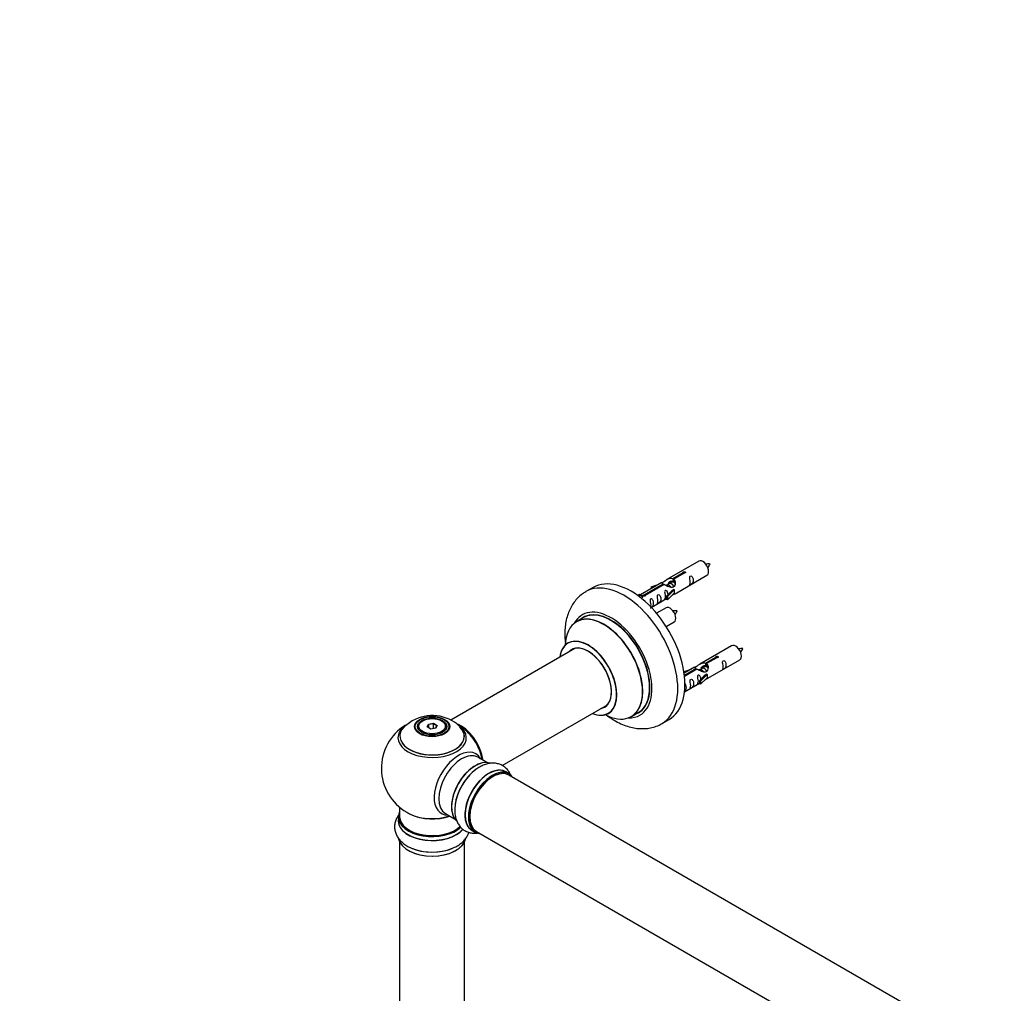
# Model space of a CAD drawing. Units: millimetres. Extents: x 0 to 1477, y 0 to 2190.
# Drawn here: x 0 to 485, y 629 to 1108 of the extents above; entities that cross this region are included whole.
import ezdxf
from ezdxf import colors
from ezdxf.entities.mleader import LeaderData, LeaderLine
from ezdxf.math import Vec2, Vec3

# ---------------------------------------------------------------- set-up
doc = ezdxf.new("R2010")
doc.units = ezdxf.units.MM
doc.layers.add('DV7_Défaut', color=7, linetype='Continuous')
doc.layers.add('Défaut', color=7, linetype='Continuous')

# ---------------------------------------------------------------- blocks, each defined once
blk = doc.blocks.new('_DOT')
at = {"color": 0}
blk.add_line((0, 0), (-1, 0), dxfattribs=at)
at = {"color": 0, "const_width": 0.333}
blk.add_lwpolyline([(-0.1665, 0, 1), (0.1665, 0, 1)], format="xyb", close=True, dxfattribs=at)
blk = doc.blocks.new('SE6')
at = {"layer": 'DV7_Défaut', "color": 7, "linetype": 'Continuous'}
for p, q in [((334.6, 841.34), (318.87, 832.26)), ((321.74, 832.85), (326.81, 835.78)), ((327.33, 835.48), (322.26, 832.55)), ((322.87, 825.33), (338.6, 834.41)), ((326.81, 835.78), (326.81, 835.18)), ((316.36, 830.81), (305.88, 824.76)), ((307.69, 824.74), (317, 830.12)), ((317.52, 829.82), (308.2, 824.44)), ((311.13, 828.67), (314.64, 829.82)), ((317, 830.12), (317, 829.52)), ((319.94, 830.22), (319.2, 829.79)), ((321.21, 830.96), (320.47, 830.53)), ((321.74, 832.85), (321.74, 831.53)), ((321.74, 831.53), (322.26, 831.83)), ((322.26, 831.56), (321.74, 831.26)), ((322.26, 832.55), (322.26, 831.24)), ((282.5, 828.39), (278.96, 826.35)), ((304.39, 824.49), (305.37, 825.06)), ((305.37, 825.06), (306.07, 824.65)), ((307.69, 824.74), (307.69, 824.04)), ((311.42, 828.36), (311.13, 828.67)), ((311.13, 828.67), (311.13, 827.79)), ((313.04, 828.89), (311.42, 828.36)), ((311.42, 828.36), (311.42, 827.96)), ((318.66, 829.49), (318.41, 829.34)), ((318.71, 824.16), (321.08, 826.57)), ((322.46, 827.26), (319.23, 823.99)), ((322.46, 825.63), (319.23, 822.36)), ((322.37, 827.32), (321.08, 826.57)), ((322.37, 827.32), (322.46, 827.26)), ((322.46, 827.26), (322.46, 826.45)), ((322.46, 826.45), (322.46, 825.63)), ((305.02, 824.04), (306.07, 824.65)), ((306.07, 824.65), (306.82, 823.52)), ((306.82, 823.52), (306.18, 823.15)), ((308.2, 824.44), (308.2, 824.35)), ((311.17, 818.58), (318.71, 822.93)), ((319.23, 823.99), (318.71, 824.16)), ((318.71, 824.16), (318.71, 822.53)), ((319.23, 822.36), (318.71, 822.53)), ((319.23, 823.99), (319.23, 822.36)), ((318.43, 818.34), (313.78, 815.66)), ((277.78, 813.54), (274.36, 811.56)), ((318.53, 809.16), (322.43, 811.42)), ((273.52, 798.38), (212.37, 763.07)), ((350.77, 799.68), (335.04, 790.6)), ((337.91, 791.18), (342.98, 794.11)), ((337.91, 791.18), (337.91, 789.87)), ((343.5, 793.81), (338.42, 790.88)), ((338.42, 790.88), (338.42, 789.57)), ((339.04, 783.67), (354.77, 792.75)), ((342.98, 794.11), (342.98, 793.52)), ((327.3, 787), (330.81, 788.15)), ((327.59, 786.7), (327.3, 787)), ((327.3, 787), (327.3, 786.56)), ((332.53, 789.14), (327.36, 786.16)), ((327.49, 785.17), (333.17, 788.45)), ((333.69, 788.15), (327.55, 784.61)), ((329.2, 787.23), (327.59, 786.7)), ((327.59, 786.7), (327.59, 786.29)), ((333.17, 788.45), (333.17, 787.85)), ((334.83, 787.82), (334.58, 787.67)), ((336.1, 788.55), (335.36, 788.13)), ((337.38, 789.29), (336.63, 788.86)), ((337.91, 789.87), (338.42, 790.17)), ((338.42, 789.89), (337.91, 789.6)), ((327.57, 777.05), (334.87, 781.26)), ((334.87, 782.49), (337.24, 784.9)), ((335.4, 782.32), (334.87, 782.49)), ((334.87, 782.49), (334.87, 780.86)), ((338.63, 785.6), (335.4, 782.32)), ((338.63, 783.96), (335.4, 780.69)), ((335.4, 782.32), (335.4, 780.69)), ((338.54, 785.65), (337.24, 784.9)), ((338.54, 785.65), (338.63, 785.6)), ((338.63, 785.6), (338.63, 784.78)), ((338.63, 784.78), (338.63, 783.96)), ((335.4, 780.69), (334.87, 780.86)), ((237.65, 740.72), (289.52, 770.67)), ((301.36, 764.8), (304.78, 766.77)), ((198.61, 762.74), (198.26, 762.54)), ((208.15, 762.54), (207.8, 762.74)), ((316.46, 761.39), (320, 763.44)), ((196.2, 759.68), (196.2, 759.16)), ((200.75, 759.71), (201.41, 761.12)), ((202.55, 758.67), (200.75, 759.71)), ((201.57, 760.87), (200.97, 759.58)), ((201.41, 761.12), (203.86, 761.5)), ((201.41, 761.12), (201.57, 760.87)), ((203.8, 761.21), (201.57, 760.87)), ((201.57, 759.23), (201.57, 760.87)), ((205, 759.05), (202.55, 758.67)), ((203.86, 761.5), (203.8, 761.21)), ((203.8, 758.86), (203.8, 761.21)), ((205.44, 760.27), (203.8, 761.21)), ((203.86, 761.5), (205.66, 760.47)), ((204.86, 759.03), (205.44, 760.27)), ((205.66, 760.47), (205, 759.05)), ((205.66, 760.47), (205.44, 760.27)), ((210.2, 759.16), (210.2, 759.68)), ((230.19, 742.21), (225.75, 744.77)), ((241.16, 736.62), (239.5, 737.58)), ((568.18, 547.06), (241.04, 735.94)), ((187.2, 720.1), (187.2, 715.42)), ((186.55, 715.34), (186.55, 713.43)), ((209.75, 717.05), (214.19, 714.49)), ((222.85, 708.74), (224.51, 707.78)), ((225.04, 708.22), (552.18, 519.35)), ((187.2, 703.05), (187.2, 569.44)), ((219.2, 569.44), (219.2, 703.05))]:
    blk.add_line(p, q, dxfattribs=at)
for centre, radius, start, end in [((339.51, 830.35), 9.61, 86.0825, 98.7693), ((332.31, 843.65), 8.69, 320.536, 334.6709), ((323.34, 807.35), 9.61, 86.0825, 98.7693), ((316.15, 820.65), 8.69, 320.536, 334.6709), ((355.67, 788.68), 9.61, 86.0825, 98.7693), ((348.48, 801.99), 8.69, 320.536, 334.6709), ((203.29, 745.51), 19.81, 60.2334, 134.1382), ((204.31, 747.38), 17.68, 44.3163, 60.1023), ((203.2, 739.31), 25, 121.8041, 240), ((203.2, 739.31), 25, 35.2621, 58.4423), ((203.2, 739.31), 25, 9.7918, 24.7379), ((203.2, 739.31), 25, 240, 244.775)]:
    blk.add_arc(centre, radius, start, end, dxfattribs=at)
for centre, major_axis, start_param, end_param in [((336.6, 837.88), (2, -3.46), 0, 3.141593), ((297.71, 793.87), (18.75, -32.48), 0.00115, 3.143876), ((301.25, 795.91), (18.75, -32.48), 0, 3.141593), ((291.35, 790.2), (14.25, -24.68), 0, 3.486246), ((287.86, 788.18), (13.5, -23.38), 0, 3.141593), ((291.35, 790.2), (13.55, -23.47), 0, 3.227526), ((291.28, 790.15), (-13.5, 23.38), 3.141593, 6.283185), ((320.43, 814.88), (2, -3.46), 0, 3.141593), ((287.79, 788.14), (-13.47, 23.33), 0, 0.751173), ((287.79, 788.14), (-13.47, 23.33), 2.390419, 6.283185), ((280.1, 783.7), (10, -17.32), 0, 3.785071), ((280.03, 783.66), (-9.95, 17.23), 0, 0.636747), ((280.03, 783.66), (-9.95, 17.23), 2.512367, 6.283185), ((280.03, 783.66), (8.18, -14.16), 0, 3.348878), ((280.1, 783.7), (-8.12, 14.07), 0, 0.175637), ((280.1, 783.7), (-8.12, 14.07), 2.965955, 6.283185), ((282.15, 784.89), (8.13, -14.07), 3.268121, 3.31723), ((352.77, 796.21), (2, -3.46), 0, 3.141593), ((280.03, 783.66), (8.18, -14.16), 6.0759, 6.283185), ((282.15, 784.89), (8.13, -14.07), -0.175637, -0.126529), ((291.35, 790.2), (13.55, -23.47), 6.197252, 6.283185), ((203.2, 759.68), (-7, 0), 5.497787, 6.283185), ((203.2, 759.68), (-7, 0), 2.799171, 3.926991), ((280.1, 783.7), (10, -17.32), 5.639707, 6.283185), ((291.35, 790.2), (14.25, -24.68), 5.938532, 6.283185), ((203.2, 755.15), (15.89, 0), 2.623574, 6.283185), ((203.2, 754.38), (-16.85, 0), 0, 3.813344), ((203.2, 754.38), (-16.85, 0), 5.660406, 6.283185), ((203.2, 755.02), (-15.81, 0), 0.374255, 3.672002), ((203.2, 759.68), (-7, 0), 0, 0.342415), ((217.17, 747.37), (8, -13.86), 0.96622, 2.515305), ((217.1, 747.33), (-7.95, 13.77), 4.115362, 5.617518), ((203.2, 755.15), (15.89, 0), 0, 0.516633), ((217.1, 747.33), (7.75, -13.42), 0.978691, 2.207838), ((216.19, 731.81), (8.48, 14.69), 0, 3.480381), ((217.75, 730.91), (-8, -13.86), 3.141593, 6.283185), ((224.42, 727.06), (8.27, 14.33), 0.120095, 3.015568), ((224.49, 727.02), (-8.32, -14.42), 3.261898, 6.193059), ((216.19, 731.81), (8.48, 14.69), 5.944397, 6.283185), ((224.06, 727.26), (8, 13.86), 0.877415, 2.264178), ((226.15, 726.06), (8.32, 14.42), 0.895064, 2.21549), ((226.21, 726.03), (-8.35, -14.46), 4.164681, 5.31792), ((231.17, 723.16), (-8.32, -14.42), 3.141593, 6.283185), ((231.11, 723.19), (8.35, 14.46), 0, 3.213107), ((232.9, 722.16), (-8.27, -14.33), 2.883065, 6.283185), ((232.83, 722.2), (8.32, 14.42), 0, 3.141593), ((233.04, 722.08), (-8, -13.86), 3.141593, 6.283185), ((231.11, 723.19), (8.35, 14.46), 6.211671, 6.283185), ((232.9, 722.16), (7.9, 13.68), 0.785398, 2.362517), ((203.2, 715.42), (16.55, 0), 2.883065, 5.735394), ((203.2, 713.36), (-16.69, 0), 6.211671, 6.283185), ((203.2, 713.36), (-16.69, 0), 0, 2.720401), ((203.2, 715.34), (-16.65, 0), 0, 2.592141), ((203.2, 713.43), (16.65, 0), 3.141593, 5.850814), ((203.2, 715.42), (-16, 0), 0, 2.613312), ((203.2, 724.23), (16.85, 0), 4.027989, 5.24827), ((203.2, 723.59), (-16, 0), 0.855235, 2.143506), ((203.2, 705.71), (16.65, 0), 3.261898, 6.193059), ((203.2, 705.63), (-16.55, 0), 0.120095, 3.015568), ((232.9, 722.16), (-8.27, -14.33), 0, 0.258528), ((203.2, 707.63), (-16.65, 0), 0.895064, 2.208266), ((203.2, 707.69), (16.69, 0), 4.164681, 5.31792)]:
    blk.add_ellipse(centre, major_axis=major_axis, ratio=0.57735, start_param=start_param, end_param=end_param, dxfattribs=at)
for centre, major_axis in [((203.2, 759.87), (-8.68, 0)), ((203.2, 759.92), (8.31, 0)), ((203.2, 759.92), (-7.2, 0)), ((203.2, 759.84), (7.1, 0)), ((203.2, 760.09), (6.5, 0))]:
    blk.add_ellipse(centre, major_axis=major_axis, ratio=0.57735, dxfattribs=at)
for points, knots in [([(326.81, 835.78), (326.8, 835.81), (326.81, 835.85), (326.82, 835.88), (326.83, 835.92), (326.86, 835.95), (326.9, 835.98), (326.93, 836.01), (326.97, 836.04), (327.03, 836.07), (327.08, 836.09), (327.14, 836.12), (327.2, 836.13), (327.26, 836.15), (327.33, 836.16), (327.4, 836.16), (327.46, 836.17), (327.53, 836.17), (327.59, 836.16), (327.66, 836.15), (327.72, 836.13), (327.77, 836.11), (327.83, 836.09), (327.87, 836.06), (327.91, 836.03), (327.95, 835.99), (327.97, 835.95), (327.99, 835.91), (328.01, 835.87), (328.01, 835.83), (328.01, 835.79), (328, 835.74), (327.98, 835.7), (327.95, 835.66), (327.93, 835.62), (327.89, 835.59), (327.84, 835.56), (327.8, 835.53), (327.74, 835.51), (327.68, 835.5), (327.62, 835.48), (327.56, 835.47), (327.49, 835.47), (327.44, 835.47), (327.38, 835.47), (327.33, 835.48)], [0, 0, 0, 0, 0.067993, 0.067993, 0.067993, 0.136008, 0.136008, 0.136008, 0.203632, 0.203632, 0.203632, 0.270658, 0.270658, 0.270658, 0.337909, 0.337909, 0.337909, 0.405856, 0.405856, 0.405856, 0.47389, 0.47389, 0.47389, 0.541272, 0.541272, 0.541272, 0.608283, 0.608283, 0.608283, 0.675761, 0.675761, 0.675761, 0.743837, 0.743837, 0.743837, 0.811709, 0.811709, 0.811709, 0.878878, 0.878878, 0.878878, 0.945948, 0.945948, 0.945948, 1, 1, 1, 1]), ([(317, 830.12), (316.45, 830.45), (316.22, 830.63), (316.29, 830.79), (316.38, 830.82), (316.7, 830.94), (316.94, 831.04), (317.57, 831.4), (317.93, 831.66), (318.67, 832.15), (319.04, 832.38), (320.21, 832.93), (321.04, 833.11), (321.74, 832.85)], [0, 0, 0, 0, 0.25, 0.25, 0.375, 0.375, 0.5, 0.5, 0.625, 0.625, 0.75, 0.75, 1, 1, 1, 1]), ([(322.26, 832.55), (322.81, 832.08), (323.04, 831.28), (322.97, 830.11), (322.88, 829.7), (322.56, 828.98), (322.32, 828.64), (321.69, 828.28), (321.33, 828.27), (320.59, 828.39), (320.22, 828.52), (319.05, 828.99), (318.22, 829.43), (317.52, 829.82)], [0, 0, 0, 0, 0.25, 0.25, 0.375, 0.375, 0.5, 0.5, 0.625, 0.625, 0.75, 0.75, 1, 1, 1, 1]), ([(319.63, 830.26), (319.72, 830.66), (320, 831.02), (320.76, 831.54), (321.28, 831.67), (321.74, 831.53)], [0, 0, 0, 0, 0.454902, 0.454902, 1, 1, 1, 1]), ([(330.4, 831.03), (330.4, 830.57), (330.3, 830.16), (330.15, 829.73), (330.1, 829.62), (330.11, 829.54), (330.2, 829.57), (330.6, 829.81), (330.87, 829.97), (331.27, 830.3), (331.42, 830.47), (331.74, 831), (331.81, 831.4), (331.81, 832.31), (331.74, 832.82), (331.42, 833.52), (331.27, 833.75), (330.86, 834.06), (330.6, 834.12), (330.2, 833.89), (330.11, 833.62), (330.1, 833.07), (330.15, 832.79), (330.3, 831.98), (330.4, 831.49), (330.4, 831.03)], [0, 0, 0, 0, 0.125, 0.125, 0.1875, 0.1875, 0.25, 0.25, 0.3125, 0.3125, 0.375, 0.375, 0.5, 0.5, 0.625, 0.625, 0.6875, 0.6875, 0.75, 0.75, 0.8125, 0.8125, 0.875, 0.875, 1, 1, 1, 1]), ([(278.92, 826.28), (278.24, 825.87), (276.92, 825.08), (274.94, 823.32), (273.12, 821.18), (271.58, 818.76), (270.34, 816.08), (269.4, 813.14), (268.79, 809.97), (268.52, 806.59), (268.58, 803.35), (268.79, 801.25), (268.91, 800.35)], [0, 0, 0, 0, 0.075567, 0.174081, 0.272697, 0.372633, 0.474959, 0.58045, 0.689388, 0.80141, 0.915606, 1, 1, 1, 1]), ([(308.2, 824.44), (308.21, 824.4), (308.21, 824.35), (308.2, 824.31), (308.18, 824.27), (308.16, 824.23), (308.12, 824.19), (308.09, 824.16), (308.04, 824.13), (307.99, 824.1), (307.94, 824.08), (307.88, 824.06), (307.82, 824.05), (307.76, 824.04), (307.69, 824.04), (307.62, 824.04), (307.55, 824.04), (307.49, 824.05), (307.42, 824.07), (307.36, 824.09), (307.3, 824.11), (307.24, 824.13), (307.19, 824.16), (307.14, 824.18), (307.11, 824.22), (307.07, 824.25), (307.04, 824.28), (307.03, 824.31), (307.01, 824.35), (307.01, 824.38), (307.01, 824.42), (307.02, 824.45), (307.04, 824.48), (307.06, 824.52), (307.09, 824.55), (307.13, 824.58), (307.18, 824.61), (307.22, 824.64), (307.28, 824.66), (307.34, 824.68), (307.4, 824.7), (307.46, 824.72), (307.53, 824.73), (307.58, 824.73), (307.63, 824.74), (307.69, 824.74)], [0, 0, 0, 0, 0.067993, 0.067993, 0.067993, 0.136008, 0.136008, 0.136008, 0.203632, 0.203632, 0.203632, 0.270658, 0.270658, 0.270658, 0.337909, 0.337909, 0.337909, 0.405856, 0.405856, 0.405856, 0.47389, 0.47389, 0.47389, 0.541272, 0.541272, 0.541272, 0.608283, 0.608283, 0.608283, 0.675761, 0.675761, 0.675761, 0.743837, 0.743837, 0.743837, 0.811709, 0.811709, 0.811709, 0.878878, 0.878878, 0.878878, 0.945948, 0.945948, 0.945948, 1, 1, 1, 1]), ([(314.45, 821.82), (314.45, 821.36), (314.35, 820.95), (314.2, 820.52), (314.15, 820.41), (314.16, 820.33), (314.25, 820.36), (314.65, 820.6), (314.92, 820.76), (315.32, 821.09), (315.47, 821.26), (315.79, 821.79), (315.86, 822.19), (315.86, 823.1), (315.79, 823.61), (315.47, 824.31), (315.32, 824.54), (314.91, 824.85), (314.64, 824.91), (314.25, 824.68), (314.16, 824.41), (314.15, 823.86), (314.2, 823.58), (314.35, 822.77), (314.45, 822.28), (314.45, 821.82)], [0, 0, 0, 0, 0.125, 0.125, 0.1875, 0.1875, 0.25, 0.25, 0.3125, 0.3125, 0.375, 0.375, 0.5, 0.5, 0.625, 0.625, 0.6875, 0.6875, 0.75, 0.75, 0.8125, 0.8125, 0.875, 0.875, 1, 1, 1, 1]), ([(319.45, 824.87), (319.43, 825.29), (319.35, 825.73), (319.05, 826.39), (318.91, 826.61), (318.5, 826.92), (318.23, 826.99), (317.83, 826.75), (317.75, 826.48), (317.74, 825.93), (317.79, 825.65), (317.94, 824.84), (318.03, 824.35), (318.03, 823.89)], [0, 0, 0, 0, 0.228021, 0.228021, 0.356684, 0.356684, 0.485347, 0.485347, 0.61401, 0.61401, 0.742674, 0.742674, 1, 1, 1, 1]), ([(321.39, 824.55), (321.61, 824.7), (321.83, 824.84), (322.33, 825.13), (322.57, 825.22), (322.81, 825.31), (322.87, 825.34), (322.91, 825.36)], [0, 0, 0, 0, 0.288845, 0.288845, 0.75815, 0.75815, 1, 1, 1, 1]), ([(310.6, 818.32), (310.6, 818.32), (310.6, 818.32), (310.61, 818.27), (310.69, 818.31), (311.09, 818.54), (311.36, 818.71), (311.77, 819.04), (311.92, 819.21), (312.24, 819.74), (312.31, 820.13), (312.31, 821.05), (312.24, 821.56), (311.91, 822.26), (311.76, 822.49), (311.36, 822.8), (311.09, 822.86), (310.69, 822.63), (310.61, 822.36), (310.59, 821.81), (310.64, 821.52), (310.79, 820.72), (310.89, 820.23), (310.89, 819.77)], [0, 0, 0, 0, 0.0052664, 0.0052664, 0.0817844, 0.0817844, 0.1583024, 0.1583024, 0.2348203, 0.2348203, 0.3878563, 0.3878563, 0.5408922, 0.5408922, 0.6174102, 0.6174102, 0.6939281, 0.6939281, 0.7704461, 0.7704461, 0.8469641, 0.8469641, 1, 1, 1, 1]), ([(318.03, 823.89), (318.03, 823.44), (317.94, 823.02), (317.78, 822.59), (317.73, 822.48), (317.75, 822.4), (317.84, 822.44), (318.24, 822.67), (318.51, 822.83), (318.71, 823), (318.71, 823), (318.71, 823)], [0, 0, 0, 0, 0.399473, 0.399473, 0.599209, 0.599209, 0.798945, 0.798945, 0.998682, 0.998682, 1, 1, 1, 1]), ([(270.34, 801.21), (270.34, 801.21), (270.3, 801.16), (270.18, 801.09), (270.09, 801.02)], [0, 0, 0, 0, 0.387471, 1, 1, 1, 1]), ([(333.17, 788.45), (332.61, 788.78), (332.39, 788.96), (332.46, 789.12), (332.55, 789.16), (332.86, 789.28), (333.11, 789.37), (333.73, 789.73), (334.1, 789.99), (334.84, 790.48), (335.21, 790.71), (336.38, 791.26), (337.21, 791.44), (337.91, 791.18)], [0, 0, 0, 0, 0.25, 0.25, 0.375, 0.375, 0.5, 0.5, 0.625, 0.625, 0.75, 0.75, 1, 1, 1, 1]), ([(338.42, 790.88), (338.98, 790.42), (339.21, 789.62), (339.14, 788.44), (339.05, 788.04), (338.73, 787.31), (338.49, 786.97), (337.86, 786.62), (337.5, 786.6), (336.76, 786.72), (336.38, 786.85), (335.21, 787.33), (334.38, 787.76), (333.69, 788.15)], [0, 0, 0, 0, 0.25, 0.25, 0.375, 0.375, 0.5, 0.5, 0.625, 0.625, 0.75, 0.75, 1, 1, 1, 1]), ([(342.98, 794.11), (342.97, 794.15), (342.97, 794.18), (342.99, 794.22), (343, 794.25), (343.03, 794.28), (343.06, 794.32), (343.1, 794.35), (343.14, 794.38), (343.19, 794.4), (343.24, 794.43), (343.3, 794.45), (343.37, 794.46), (343.43, 794.48), (343.5, 794.49), (343.56, 794.5), (343.63, 794.5), (343.7, 794.5), (343.76, 794.49), (343.83, 794.48), (343.89, 794.47), (343.94, 794.44), (343.99, 794.42), (344.04, 794.39), (344.08, 794.36), (344.11, 794.33), (344.14, 794.29), (344.16, 794.25), (344.17, 794.2), (344.18, 794.16), (344.17, 794.12), (344.17, 794.08), (344.15, 794.03), (344.12, 793.99), (344.09, 793.96), (344.05, 793.92), (344.01, 793.89), (343.96, 793.87), (343.91, 793.84), (343.85, 793.83), (343.79, 793.81), (343.72, 793.81), (343.66, 793.8), (343.6, 793.8), (343.55, 793.81), (343.5, 793.81)], [0, 0, 0, 0, 0.067993, 0.067993, 0.067993, 0.136008, 0.136008, 0.136008, 0.203632, 0.203632, 0.203632, 0.270658, 0.270658, 0.270658, 0.337909, 0.337909, 0.337909, 0.405856, 0.405856, 0.405856, 0.47389, 0.47389, 0.47389, 0.541272, 0.541272, 0.541272, 0.608283, 0.608283, 0.608283, 0.675761, 0.675761, 0.675761, 0.743837, 0.743837, 0.743837, 0.811709, 0.811709, 0.811709, 0.878878, 0.878878, 0.878878, 0.945948, 0.945948, 0.945948, 1, 1, 1, 1]), ([(346.57, 789.37), (346.57, 788.91), (346.47, 788.49), (346.32, 788.06), (346.27, 787.95), (346.28, 787.87), (346.37, 787.91), (346.77, 788.14), (347.04, 788.31), (347.44, 788.63), (347.59, 788.8), (347.91, 789.33), (347.98, 789.73), (347.98, 790.64), (347.91, 791.15), (347.59, 791.86), (347.44, 792.08), (347.03, 792.39), (346.76, 792.46), (346.36, 792.22), (346.28, 791.95), (346.27, 791.4), (346.32, 791.12), (346.47, 790.32), (346.57, 789.82), (346.57, 789.37)], [0, 0, 0, 0, 0.125, 0.125, 0.1875, 0.1875, 0.25, 0.25, 0.3125, 0.3125, 0.375, 0.375, 0.5, 0.5, 0.625, 0.625, 0.6875, 0.6875, 0.75, 0.75, 0.8125, 0.8125, 0.875, 0.875, 1, 1, 1, 1]), ([(335.8, 788.6), (335.88, 788.99), (336.17, 789.35), (336.93, 789.88), (337.44, 790.01), (337.91, 789.87)], [0, 0, 0, 0, 0.454902, 0.454902, 1, 1, 1, 1]), ([(330.61, 780.16), (330.61, 779.7), (330.51, 779.29), (330.36, 778.85), (330.31, 778.74), (330.33, 778.66), (330.41, 778.7), (330.82, 778.93), (331.09, 779.1), (331.49, 779.42), (331.64, 779.59), (331.96, 780.12), (332.03, 780.52), (332.03, 781.43), (331.96, 781.94), (331.63, 782.65), (331.48, 782.87), (331.08, 783.18), (330.81, 783.25), (330.41, 783.02), (330.33, 782.74), (330.31, 782.19), (330.36, 781.91), (330.51, 781.11), (330.61, 780.61), (330.61, 780.16)], [0, 0, 0, 0, 0.125, 0.125, 0.1875, 0.1875, 0.25, 0.25, 0.3125, 0.3125, 0.375, 0.375, 0.5, 0.5, 0.625, 0.625, 0.6875, 0.6875, 0.75, 0.75, 0.8125, 0.8125, 0.875, 0.875, 1, 1, 1, 1]), ([(335.61, 783.2), (335.6, 783.62), (335.52, 784.07), (335.22, 784.72), (335.07, 784.94), (334.67, 785.25), (334.4, 785.32), (334, 785.09), (333.92, 784.81), (333.9, 784.26), (333.95, 783.98), (334.1, 783.18), (334.2, 782.69), (334.2, 782.23)], [0, 0, 0, 0, 0.228021, 0.228021, 0.356684, 0.356684, 0.485347, 0.485347, 0.61401, 0.61401, 0.742674, 0.742674, 1, 1, 1, 1]), ([(334.2, 782.23), (334.2, 781.77), (334.1, 781.36), (333.95, 780.92), (333.9, 780.81), (333.92, 780.73), (334, 780.77), (334.4, 781), (334.67, 781.17), (334.88, 781.33), (334.88, 781.33), (334.88, 781.33)], [0, 0, 0, 0, 0.3994727, 0.3994727, 0.5992091, 0.5992091, 0.7989455, 0.7989455, 0.9986819, 0.9986819, 1, 1, 1, 1]), ([(337.56, 782.88), (337.78, 783.03), (337.99, 783.17), (338.5, 783.46), (338.73, 783.55), (338.97, 783.64), (339.04, 783.67), (339.08, 783.69)], [0, 0, 0, 0, 0.288845, 0.288845, 0.75815, 0.75815, 1, 1, 1, 1]), ([(327.38, 776.96), (327.5, 777.04), (327.63, 777.12), (327.93, 777.37), (328.08, 777.54), (328.4, 778.07), (328.47, 778.47), (328.47, 779.38), (328.4, 779.89), (328.08, 780.59), (327.93, 780.82), (327.73, 780.97), (327.72, 780.98), (327.72, 780.98)], [0, 0, 0, 0, 0.0795025, 0.0795025, 0.2327652, 0.2327652, 0.5392905, 0.5392905, 0.8458158, 0.8458158, 0.9990785, 0.9990785, 1, 1, 1, 1]), ([(290.1, 766.37), (290.18, 766.41), (290.3, 766.49), (290.38, 766.5), (290.38, 766.5)], [0, 0, 0, 0, 0.46654, 1, 1, 1, 1]), ([(289.08, 765.56), (289.83, 764.99), (291.62, 763.72), (294.52, 762.01), (297.77, 760.54), (300.97, 759.52), (304.04, 758.95), (307.03, 758.79), (310.03, 759.03), (312.91, 759.75), (315.12, 760.6), (316.15, 761.26), (316.47, 761.45)], [0, 0, 0, 0, 0.087908, 0.206206, 0.325015, 0.44314, 0.547352, 0.648306, 0.757229, 0.862446, 0.964431, 1, 1, 1, 1]), ([(241.96, 735.91), (241.76, 736.39), (241.23, 737.44), (240.13, 738.94), (238.63, 740.27), (236.86, 741.23), (234.96, 741.78), (232.99, 741.93), (230.95, 741.7), (228.86, 741.1), (226.77, 740.11), (224.93, 738.95), (223.97, 738.11), (223.56, 737.75)], [0, 0, 0, 0, 0.073041, 0.163604, 0.261238, 0.355064, 0.446996, 0.538931, 0.633234, 0.73155, 0.834232, 0.940111, 1, 1, 1, 1]), ([(214.58, 721.54), (214.5, 721), (214.3, 719.71), (214.33, 717.46), (214.69, 715.13), (215.4, 713.06), (216.38, 711.32), (217.66, 709.81), (219.24, 708.6), (221.05, 707.78), (222.98, 707.35), (224.59, 707.33), (225.54, 707.44), (225.83, 707.48)], [0, 0, 0, 0, 0.062696, 0.175545, 0.28934, 0.388679, 0.483751, 0.575545, 0.674059, 0.769325, 0.863232, 0.957957, 1, 1, 1, 1]), ([(186.77, 716.4), (186.45, 715.98), (185.81, 715), (185.06, 713.3), (184.66, 711.33), (184.71, 709.32), (185.19, 707.4), (186.04, 705.61), (187.26, 703.96), (188.83, 702.46), (190.73, 701.14), (192.65, 700.13), (193.86, 699.71), (194.38, 699.54)], [0, 0, 0, 0, 0.073041, 0.163604, 0.261238, 0.355064, 0.446996, 0.538931, 0.633234, 0.73155, 0.834232, 0.940111, 1, 1, 1, 1]), ([(212.9, 699.87), (213.41, 700.06), (214.63, 700.54), (216.56, 701.69), (218.4, 703.17), (219.84, 704.82), (220.76, 706.36), (221.15, 707.38), (221.28, 707.79)], [0, 0, 0, 0, 0.114744, 0.321275, 0.529538, 0.711344, 0.88534, 1, 1, 1, 1])]:
    blk.add_open_spline(points, degree=3, knots=knots, dxfattribs=at)
for points, weights, knots in [([(320.92, 828.34), (320.46, 829.16), (319.67, 829.49), (319.1, 829.74), (318.66, 829.49)], [0.996147294495, 0.867980280935, 1, 0.900016475517, 0.949265797415], [0, 0, 0, 0.569043, 0.569043, 1, 1, 1]), ([(322.35, 828.75), (322.28, 828.9), (322.2, 829.06), (321.75, 829.89), (320.95, 830.23), (320.37, 830.47), (319.94, 830.22)], [0.956028208064, 0.972277782728, 1, 0.866025403784, 1, 0.900016475517, 0.949265797415], [0, 0, 0, 0.105939, 0.105939, 0.617917, 0.617917, 1, 1, 1]), ([(322.71, 830.67), (322.47, 830.86), (322.22, 830.96), (321.65, 831.21), (321.21, 830.96)], [0.939462598194, 0.953798782002, 1, 0.900016475517, 0.949265797415], [0, 0, 0, 0.316047, 0.316047, 1, 1, 1]), ([(337.08, 786.68), (336.63, 787.49), (335.84, 787.83), (335.27, 788.07), (334.83, 787.82)], [0.996147294495, 0.867980280935, 1, 0.900016475517, 0.949265797415], [0, 0, 0, 0.5690426, 0.5690426, 1, 1, 1]), ([(338.51, 787.09), (338.45, 787.24), (338.37, 787.39), (337.91, 788.22), (337.11, 788.56), (336.54, 788.81), (336.1, 788.55)], [0.956028208064, 0.972277782728, 1, 0.866025403784, 1, 0.900016475517, 0.949265797415], [0, 0, 0, 0.105939, 0.105939, 0.617917, 0.617917, 1, 1, 1]), ([(338.88, 789.01), (338.64, 789.19), (338.39, 789.3), (337.81, 789.54), (337.38, 789.29)], [0.939462598194, 0.953798782002, 1, 0.900016475517, 0.949265797415], [0, 0, 0, 0.316047, 0.316047, 1, 1, 1])]:
    blk.add_rational_spline(points, weights, degree=2, knots=knots, dxfattribs=at)
for points in [[(321.49, 831.39), (321.85, 831.45), (322.26, 831.28)], [(337.66, 789.72), (338.02, 789.78), (338.42, 789.62)]]:
    blk.add_rational_spline(points, [0.933018222007, 0.93244451343, 0.99149665328], degree=2, dxfattribs=at)
for points in [[(322.26, 831.24), (322.6, 830.92), (322.8, 830.44), (322.9, 829.92)], [(310.89, 819.77), (310.89, 819.41), (310.83, 819.07), (310.75, 818.81)], [(338.42, 789.57), (338.76, 789.26), (338.96, 788.78), (339.06, 788.26)]]:
    blk.add_open_spline(points, degree=3, dxfattribs=at)

msp = doc.modelspace()

# ---------------------------------------------------------------- block references
at = {"layer": 'Défaut'}
msp.add_blockref('SE6', (0, 0), dxfattribs=at)

# ---------------------------------------------------------------- leaders
at = {"layer": 'Défaut', "color": 7, "linetype": 'Continuous'}
ml = msp.add_multileader_mtext('Standard', dxfattribs=at)
ml.set_content('{\\pxsm0.9;\\fArial|b1||i0||c0|p34;\\W1.;twt3h2\\P}', color=256)
ml.set_leader_properties()
ml.set_arrow_properties(name='DOT')
ml.build(insert=Vec2(0, 0))
ml.multileader.update_dxf_attribs({"leader_type": 0, "dogleg_length": 0, "arrow_head_size": 12})
ctx = ml.context
ctx.base_point, ctx.char_height, ctx.arrow_head_size, ctx.landing_gap_size = Vec3(421.92, 2183.02), 12, 12, 4.2
notes = []
notes.append((ctx, [(0, (0, 0, 0), (0, 0), (1, 0), 1, [])]))
ctx.mtext.insert = Vec3(423.92, 2189.12)
for ctx, leaders in notes:
    for number, flags, end, landing, length, lines in leaders:
        leader = LeaderData()
        leader.index, (leader.has_last_leader_line, leader.has_dogleg_vector, leader.attachment_direction) = number, flags
        leader.last_leader_point, leader.dogleg_vector, leader.dogleg_length = Vec3(end), Vec3(landing), length
        for number, points, colour, breaks in lines:
            line = LeaderLine()
            line.index, line.vertices, line.color, line.breaks = number, Vec3.list(points), colors.encode_raw_color(colour), breaks
            leader.lines.append(line)
        ctx.leaders.append(leader)

doc.saveas('drawing.dxf')
